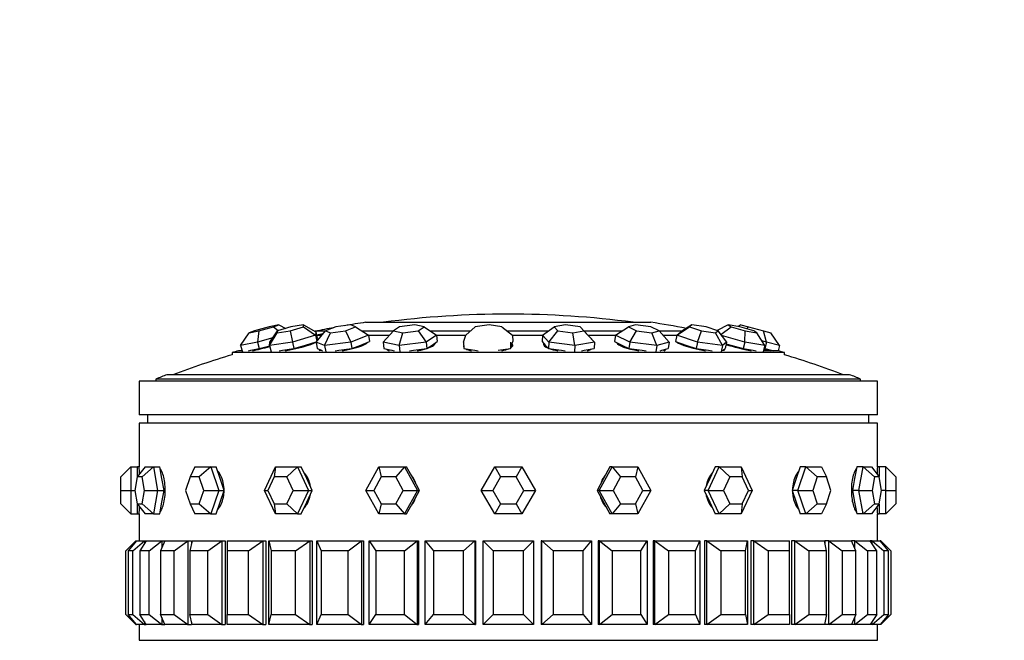
# Model space of a CAD drawing. Units: millimetres. Extents: x 0 to 835, y 0 to 1165.
# Drawn here: x 396 to 455, y 982 to 1019 of the extents above; entities that cross this region are included whole.
import ezdxf
from ezdxf import colors
from ezdxf.entities.mleader import LeaderData, LeaderLine
from ezdxf.math import Vec2, Vec3

# ---------------------------------------------------------------- set-up
doc = ezdxf.new("R2010")
doc.units = ezdxf.units.MM
doc.layers.add('DV2_Défaut', color=7, linetype='Continuous')
doc.layers.add('Défaut', color=7, linetype='Continuous')

# ---------------------------------------------------------------- blocks, each defined once
blk = doc.blocks.new('_DOT')
at = {"color": 0}
blk.add_line((0, 0), (-1, 0), dxfattribs=at)
at = {"color": 0, "const_width": 0.333}
blk.add_lwpolyline([(-0.1665, 0, 1), (0.1665, 0, 1)], format="xyb", close=True, dxfattribs=at)
blk = doc.blocks.new('SE1')
at = {"layer": 'DV2_Défaut', "color": 7, "linetype": 'Continuous'}
for p, q in [((411.111, 1000.705), (410.229, 1000.47)), ((410.493, 1000.47), (411.374, 1000.705)), ((411.683, 1000.822), (411.111, 1000.705)), ((411.374, 1000.705), (411.683, 1000.822)), ((411.374, 1000.705), (411.638, 1000.48)), ((412.392, 1000.705), (411.606, 1000.47)), ((411.683, 1000.822), (412.095, 1000.616)), ((412.367, 1000.47), (413.153, 1000.705)), ((413.165, 1000.822), (412.392, 1000.705)), ((413.153, 1000.705), (413.165, 1000.822)), ((413.153, 1000.705), (413.867, 1000.212)), ((413.165, 1000.822), (413.889, 1000.417)), ((415.078, 1000.705), (414.473, 1000.47)), ((415.969, 1000.822), (415.078, 1000.705)), ((415.65, 1000.47), (416.255, 1000.705)), ((416.255, 1000.705), (415.969, 1000.822)), ((416.255, 1000.705), (417.027, 1000.212)), ((416.861, 1000.978), (433.861, 1000.978)), ((418.879, 1000.705), (418.52, 1000.47)), ((419.791, 1000.822), (418.879, 1000.705)), ((420.344, 1000.705), (419.791, 1000.822)), ((419.985, 1000.47), (420.344, 1000.705)), ((420.344, 1000.705), (421.089, 1000.212)), ((422.824, 1000.212), (423.382, 1000.705)), ((424.216, 1000.822), (423.382, 1000.705)), ((424.976, 1000.705), (424.216, 1000.822)), ((424.976, 1000.705), (425.614, 1000.212)), ((427.398, 1000.212), (428.099, 1000.705)), ((428.765, 1000.822), (428.099, 1000.705)), ((428.099, 1000.705), (428.319, 1000.47)), ((429.65, 1000.705), (428.765, 1000.822)), ((429.87, 1000.47), (429.65, 1000.705)), ((429.65, 1000.705), (430.112, 1000.212)), ((431.751, 1000.212), (432.52, 1000.705)), ((432.946, 1000.822), (432.52, 1000.705)), ((432.52, 1000.705), (433.009, 1000.47)), ((433.86, 1000.705), (432.946, 1000.822)), ((434.348, 1000.47), (433.86, 1000.705)), ((435.412, 1000.212), (436.165, 1000.705)), ((436.304, 1000.822), (435.655, 1000.417)), ((436.304, 1000.822), (436.165, 1000.705)), ((436.165, 1000.705), (436.87, 1000.47)), ((437.148, 1000.705), (436.304, 1000.822)), ((437.853, 1000.47), (437.148, 1000.705)), ((438.477, 1000.822), (437.821, 1000.481)), ((438.026, 1000.244), (438.64, 1000.705)), ((439.159, 1000.705), (438.477, 1000.822)), ((438.477, 1000.822), (438.64, 1000.705)), ((438.64, 1000.705), (439.485, 1000.47)), ((439.228, 1000.822), (439.034, 1000.726)), ((440.004, 1000.47), (439.159, 1000.705)), ((439.228, 1000.822), (439.675, 1000.705)), ((439.564, 1000.592), (439.675, 1000.705)), ((439.675, 1000.705), (440.568, 1000.47)), ((409.41, 999.597), (409.92, 1000.353)), ((410.229, 1000.47), (409.92, 1000.353)), ((409.92, 1000.353), (410.493, 1000.47)), ((410.493, 1000.47), (410.411, 999.802)), ((411.321, 1000.044), (410.411, 999.802)), ((411.138, 999.597), (411.594, 1000.353)), ((411.159, 999.802), (411.606, 1000.47)), ((411.606, 1000.47), (411.594, 1000.353)), ((411.594, 1000.353), (412.367, 1000.47)), ((412.367, 1000.47), (412.492, 999.802)), ((413.867, 1000.212), (412.492, 999.802)), ((414.448, 1000.44), (413.847, 1000.44)), ((413.889, 1000.417), (413.867, 1000.212)), ((413.867, 1000.212), (413.95, 999.852)), ((413.889, 1000.417), (413.978, 1000.03)), ((413.908, 999.802), (414.473, 1000.47)), ((414.23, 1000.19), (413.919, 1000.19)), ((413.967, 999.928), (413.978, 1000.03)), ((414.408, 999.597), (414.759, 1000.353)), ((414.473, 1000.47), (414.759, 1000.353)), ((414.759, 1000.353), (415.65, 1000.47)), ((415.65, 1000.47), (415.968, 999.802)), ((417.027, 1000.212), (415.968, 999.802)), ((418.492, 1000.44), (416.669, 1000.44)), ((418.251, 1000.19), (417.022, 1000.19)), ((417.027, 1000.212), (417.095, 999.825)), ((417.897, 999.802), (418.52, 1000.47)), ((418.52, 1000.47), (419.073, 1000.353)), ((418.865, 999.597), (419.073, 1000.353)), ((419.073, 1000.353), (419.985, 1000.47)), ((419.985, 1000.47), (420.461, 999.802)), ((421.089, 1000.212), (420.461, 999.802)), ((423.083, 1000.44), (420.743, 1000.44)), ((422.812, 1000.19), (421.063, 1000.19)), ((421.089, 1000.212), (421.13, 999.825)), ((422.695, 999.802), (422.824, 1000.212)), ((427.723, 1000.44), (425.318, 1000.44)), ((425.614, 1000.212), (425.623, 999.825)), ((427.4, 1000.19), (425.615, 1000.19)), ((427.398, 1000.212), (427.373, 999.825)), ((427.782, 999.802), (427.398, 1000.212)), ((427.782, 999.802), (428.319, 1000.47)), ((428.319, 1000.47), (429.204, 1000.353)), ((429.204, 1000.353), (429.87, 1000.47)), ((429.331, 999.597), (429.204, 1000.353)), ((429.87, 1000.47), (430.496, 999.802)), ((432.108, 1000.44), (429.898, 1000.44)), ((430.112, 1000.212), (430.496, 999.802)), ((431.759, 1000.19), (430.137, 1000.19)), ((431.751, 1000.212), (431.696, 999.825)), ((432.607, 999.802), (431.751, 1000.212)), ((432.607, 999.802), (433.009, 1000.47)), ((433.009, 1000.47), (433.923, 1000.353)), ((433.923, 1000.353), (434.348, 1000.47)), ((434.206, 999.597), (433.923, 1000.353)), ((434.348, 1000.47), (434.951, 999.802)), ((435.692, 1000.44), (434.375, 1000.44)), ((435.428, 1000.19), (434.616, 1000.19)), ((435.412, 1000.212), (435.332, 999.825)), ((435.412, 1000.212), (435.655, 1000.417)), ((436.646, 999.802), (435.412, 1000.212)), ((436.646, 999.802), (436.87, 1000.47)), ((436.87, 1000.47), (437.714, 1000.353)), ((437.714, 1000.353), (437.853, 1000.47)), ((438.123, 999.597), (437.714, 1000.353)), ((437.853, 1000.47), (438.366, 999.802)), ((439.463, 999.802), (438.069, 1000.188)), ((439.463, 999.802), (439.485, 1000.47)), ((439.485, 1000.47), (440.167, 1000.353)), ((440.167, 1000.353), (440.004, 1000.47)), ((440.657, 999.597), (440.167, 1000.353)), ((440.568, 1000.47), (441.015, 1000.353)), ((440.751, 999.802), (440.568, 1000.47)), ((441.533, 999.597), (441.015, 1000.353)), ((410.411, 999.802), (409.41, 999.597)), ((409.41, 999.597), (409.51, 999.21)), ((410.411, 999.802), (410.511, 999.415)), ((410.511, 999.415), (411.141, 999.583)), ((412.492, 999.802), (411.138, 999.597)), ((411.138, 999.597), (411.159, 999.802)), ((411.138, 999.597), (411.227, 999.21)), ((412.492, 999.802), (412.581, 999.415)), ((412.581, 999.415), (413.269, 999.62)), ((413.269, 999.62), (413.917, 999.814)), ((413.908, 999.802), (413.976, 999.415)), ((414.408, 999.597), (413.908, 999.802)), ((413.961, 999.865), (413.967, 999.928)), ((413.978, 999.885), (413.968, 999.931)), ((415.968, 999.802), (414.408, 999.597)), ((414.408, 999.597), (414.477, 999.21)), ((415.968, 999.802), (416.036, 999.415)), ((416.036, 999.415), (416.566, 999.62)), ((416.566, 999.62), (417.095, 999.825)), ((416.936, 999.74), (416.932, 999.762)), ((417.897, 999.802), (417.938, 999.415)), ((418.865, 999.597), (417.897, 999.802)), ((420.461, 999.802), (418.865, 999.597)), ((418.865, 999.597), (418.906, 999.21)), ((420.461, 999.802), (420.502, 999.415)), ((420.502, 999.415), (420.816, 999.62)), ((420.816, 999.62), (421.13, 999.825)), ((420.941, 999.621), (420.933, 999.697)), ((422.695, 999.802), (422.703, 999.415)), ((425.485, 999.802), (425.494, 999.415)), ((425.494, 999.415), (425.558, 999.62)), ((425.558, 999.62), (425.623, 999.825)), ((425.566, 999.495), (425.563, 999.635)), ((427.373, 999.825), (427.565, 999.62)), ((427.522, 999.666), (427.515, 999.558)), ((427.565, 999.62), (427.757, 999.415)), ((427.782, 999.802), (427.757, 999.415)), ((429.331, 999.597), (427.782, 999.802)), ((429.331, 999.597), (429.306, 999.21)), ((430.496, 999.802), (429.331, 999.597)), ((430.496, 999.802), (430.471, 999.415)), ((431.696, 999.825), (432.123, 999.62)), ((431.897, 999.729), (431.89, 999.682)), ((432.123, 999.62), (432.551, 999.415)), ((432.607, 999.802), (432.551, 999.415)), ((434.206, 999.597), (432.607, 999.802)), ((434.206, 999.597), (434.151, 999.21)), ((434.951, 999.802), (434.206, 999.597)), ((434.951, 999.802), (434.895, 999.415)), ((435.332, 999.825), (435.949, 999.62)), ((435.416, 999.797), (435.415, 999.793)), ((435.949, 999.62), (436.566, 999.415)), ((436.646, 999.802), (436.566, 999.415)), ((438.123, 999.597), (436.646, 999.802)), ((438.123, 999.597), (438.043, 999.21)), ((438.366, 999.802), (438.123, 999.597)), ((438.366, 999.802), (438.286, 999.415)), ((438.344, 999.698), (438.627, 999.62)), ((438.627, 999.62), (439.367, 999.415)), ((439.463, 999.802), (439.367, 999.415)), ((440.657, 999.597), (439.463, 999.802)), ((440.751, 999.802), (440.477, 999.874)), ((440.657, 999.597), (440.561, 999.21)), ((440.751, 999.802), (440.65, 999.415)), ((441.533, 999.597), (440.751, 999.802)), ((441.533, 999.597), (441.451, 999.283)), ((441.827, 999.171), (408.895, 999.171)), ((408.895, 999.171), (408.895, 999.041)), ((409.491, 999.283), (409.273, 999.283)), ((409.869, 999.283), (410.011, 999.312)), ((410.011, 999.312), (410.511, 999.415)), ((411.713, 999.283), (411.904, 999.312)), ((411.904, 999.312), (412.581, 999.415)), ((413.976, 999.415), (414.227, 999.312)), ((414.164, 999.338), (414.174, 999.283)), ((414.227, 999.312), (414.297, 999.283)), ((415.036, 999.283), (415.257, 999.312)), ((415.257, 999.312), (416.036, 999.415)), ((417.938, 999.415), (418.422, 999.312)), ((418.152, 999.369), (418.157, 999.327)), ((418.422, 999.312), (418.559, 999.283)), ((419.478, 999.283), (419.704, 999.312)), ((419.704, 999.312), (420.502, 999.415)), ((422.703, 999.415), (423.369, 999.312)), ((423.369, 999.312), (423.557, 999.283)), ((424.764, 999.312), (425.494, 999.415)), ((427.757, 999.415), (428.531, 999.312)), ((428.531, 999.312), (428.751, 999.283)), ((429.724, 999.283), (429.889, 999.312)), ((429.889, 999.312), (430.471, 999.415)), ((430.309, 999.378), (430.31, 999.387)), ((432.551, 999.415), (433.351, 999.312)), ((433.351, 999.312), (433.577, 999.283)), ((434.417, 999.283), (434.523, 999.312)), ((434.523, 999.312), (434.895, 999.415)), ((434.661, 999.283), (434.671, 999.353)), ((436.566, 999.415), (437.304, 999.312)), ((437.304, 999.312), (437.514, 999.283)), ((438.13, 999.283), (438.164, 999.312)), ((438.164, 999.312), (438.286, 999.415)), ((438.169, 999.283), (438.177, 999.323)), ((439.367, 999.415), (439.964, 999.312)), ((439.964, 999.312), (440.133, 999.283)), ((441.449, 999.283), (440.579, 999.283)), ((440.603, 999.38), (440.972, 999.283)), ((440.614, 999.424), (440.65, 999.415)), ((440.65, 999.415), (441.04, 999.312)), ((441.04, 999.312), (441.151, 999.283)), ((441.827, 999.041), (441.827, 999.171)), ((445.706, 997.853), (405.016, 997.853)), ((447.361, 997.465), (403.361, 997.465)), ((403.361, 997.465), (403.361, 995.465)), ((446.361, 997.599), (404.361, 997.599)), ((404.361, 997.599), (404.361, 997.465)), ((446.361, 997.465), (446.361, 997.599)), ((447.361, 995.465), (447.361, 997.465)), ((447.361, 995.465), (403.361, 995.465)), ((403.861, 995.465), (403.861, 994.965)), ((446.861, 994.965), (446.861, 995.465)), ((447.361, 994.965), (403.361, 994.965)), ((403.361, 994.965), (403.361, 992.365)), ((447.361, 994.965), (403.361, 994.965)), ((403.361, 994.965), (403.361, 992.365)), ((447.361, 992.365), (447.361, 994.965)), ((447.361, 992.365), (447.361, 994.965)), ((402.861, 992.365), (402.261, 991.765)), ((402.861, 992.365), (403.261, 992.365)), ((402.861, 992.365), (402.861, 990.965)), ((403.712, 992.365), (403.249, 991.765)), ((403.261, 991.781), (403.261, 992.365)), ((403.361, 992.365), (403.261, 992.365)), ((404.212, 992.365), (403.534, 991.765)), ((403.712, 992.365), (404.212, 992.365)), ((404.212, 992.365), (404.592, 992.365)), ((404.212, 992.365), (404.462, 990.965)), ((404.717, 991.665), (404.592, 992.365)), ((406.683, 992.365), (406.401, 991.765)), ((406.683, 992.365), (407.633, 992.365)), ((407.633, 992.365), (406.944, 991.765)), ((407.633, 992.365), (407.957, 992.365)), ((407.633, 992.365), (408.108, 990.965)), ((408.194, 991.665), (407.957, 992.365)), ((410.828, 990.965), (411.482, 992.365)), ((411.482, 992.365), (411.409, 991.765)), ((411.482, 992.365), (412.79, 992.365)), ((412.79, 992.365), (412.157, 991.765)), ((412.79, 992.365), (413.025, 992.365)), ((412.79, 992.365), (413.444, 990.965)), ((413.352, 991.665), (413.025, 992.365)), ((416.871, 990.965), (417.639, 992.365)), ((417.639, 992.365), (419.177, 992.365)), ((417.639, 992.365), (417.783, 991.765)), ((419.177, 992.365), (418.662, 991.765)), ((419.177, 992.365), (419.3, 992.365)), ((419.177, 992.365), (419.946, 990.965)), ((419.685, 991.665), (419.3, 992.365)), ((423.744, 990.965), (424.553, 992.365)), ((424.553, 992.365), (426.169, 992.365)), ((424.553, 992.365), (424.899, 991.765)), ((426.169, 992.365), (425.823, 991.765)), ((426.169, 992.365), (426.978, 990.965)), ((430.776, 990.965), (431.545, 992.365)), ((431.422, 992.365), (431.037, 991.665)), ((431.545, 992.365), (431.422, 992.365)), ((431.545, 992.365), (433.083, 992.365)), ((431.545, 992.365), (432.06, 991.765)), ((433.083, 992.365), (432.939, 991.765)), ((433.083, 992.365), (433.851, 990.965)), ((437.278, 990.965), (437.932, 992.365)), ((437.697, 992.365), (437.37, 991.665)), ((437.932, 992.365), (437.697, 992.365)), ((437.932, 992.365), (439.24, 992.365)), ((437.932, 992.365), (438.565, 991.765)), ((439.24, 992.365), (439.894, 990.965)), ((439.24, 992.365), (439.312, 991.765)), ((442.765, 992.365), (442.528, 991.665)), ((442.614, 990.965), (443.089, 992.365)), ((443.089, 992.365), (442.765, 992.365)), ((443.089, 992.365), (444.039, 992.365)), ((443.089, 992.365), (443.778, 991.765)), ((444.039, 992.365), (444.321, 991.765)), ((446.13, 992.365), (446.005, 991.665)), ((446.51, 992.365), (446.13, 992.365)), ((446.26, 990.965), (446.51, 992.365)), ((446.51, 992.365), (447.01, 992.365)), ((446.51, 992.365), (447.188, 991.765)), ((447.01, 992.365), (447.473, 991.765)), ((447.461, 992.365), (447.361, 992.365)), ((447.461, 992.365), (447.461, 991.781)), ((447.861, 992.365), (447.461, 992.365)), ((447.861, 990.965), (447.861, 992.365)), ((447.861, 992.365), (448.461, 991.765)), ((402.261, 990.965), (402.261, 991.765)), ((403.249, 991.765), (403.106, 990.965)), ((403.534, 991.765), (403.249, 991.765)), ((403.677, 990.965), (403.534, 991.765)), ((404.842, 990.965), (404.717, 991.665)), ((406.401, 991.765), (406.13, 990.965)), ((406.944, 991.765), (406.401, 991.765)), ((407.216, 990.965), (406.944, 991.765)), ((408.432, 990.965), (408.194, 991.665)), ((411.409, 991.765), (411.036, 990.965)), ((412.157, 991.765), (411.409, 991.765)), ((412.53, 990.965), (412.157, 991.765)), ((413.679, 990.965), (413.352, 991.665)), ((417.783, 991.765), (417.344, 990.965)), ((418.662, 991.765), (417.783, 991.765)), ((419.101, 990.965), (418.662, 991.765)), ((420.069, 990.965), (419.685, 991.665)), ((424.899, 991.765), (424.437, 990.965)), ((425.823, 991.765), (424.899, 991.765)), ((426.285, 990.965), (425.823, 991.765)), ((431.037, 991.665), (430.653, 990.965)), ((432.06, 991.765), (431.621, 990.965)), ((432.939, 991.765), (432.06, 991.765)), ((433.378, 990.965), (432.939, 991.765)), ((437.37, 991.665), (437.043, 990.965)), ((438.565, 991.765), (438.191, 990.965)), ((439.312, 991.765), (438.565, 991.765)), ((439.686, 990.965), (439.312, 991.765)), ((442.528, 991.665), (442.29, 990.965)), ((443.778, 991.765), (443.506, 990.965)), ((444.321, 991.765), (443.778, 991.765)), ((444.592, 990.965), (444.321, 991.765)), ((446.005, 991.665), (445.88, 990.965)), ((447.188, 991.765), (447.045, 990.965)), ((447.473, 991.765), (447.188, 991.765)), ((447.616, 990.965), (447.473, 991.765)), ((448.461, 991.765), (448.461, 990.965)), ((402.261, 990.165), (402.261, 990.965)), ((402.261, 990.965), (402.861, 990.965)), ((402.861, 990.965), (403.106, 990.965)), ((402.861, 990.965), (402.861, 989.565)), ((403.106, 990.965), (403.249, 990.165)), ((403.534, 990.165), (403.677, 990.965)), ((403.677, 990.965), (404.462, 990.965)), ((404.462, 990.965), (404.212, 989.565)), ((404.462, 990.965), (404.842, 990.965)), ((404.717, 990.265), (404.842, 990.965)), ((406.13, 990.965), (406.401, 990.165)), ((406.944, 990.165), (407.216, 990.965)), ((407.216, 990.965), (408.108, 990.965)), ((408.108, 990.965), (407.633, 989.565)), ((408.108, 990.965), (408.432, 990.965)), ((408.194, 990.265), (408.432, 990.965)), ((411.482, 989.565), (410.828, 990.965)), ((410.828, 990.965), (411.036, 990.965)), ((411.036, 990.965), (411.409, 990.165)), ((412.157, 990.165), (412.53, 990.965)), ((412.53, 990.965), (413.444, 990.965)), ((413.444, 990.965), (412.79, 989.565)), ((413.352, 990.265), (413.679, 990.965)), ((413.444, 990.965), (413.679, 990.965)), ((417.639, 989.565), (416.871, 990.965)), ((416.871, 990.965), (417.344, 990.965)), ((417.344, 990.965), (417.783, 990.165)), ((418.662, 990.165), (419.101, 990.965)), ((419.101, 990.965), (419.946, 990.965)), ((419.946, 990.965), (419.177, 989.565)), ((419.685, 990.265), (420.069, 990.965)), ((419.946, 990.965), (420.069, 990.965)), ((424.553, 989.565), (423.744, 990.965)), ((423.744, 990.965), (424.437, 990.965)), ((424.437, 990.965), (424.899, 990.165)), ((425.823, 990.165), (426.285, 990.965)), ((426.978, 990.965), (426.169, 989.565)), ((426.285, 990.965), (426.978, 990.965)), ((430.653, 990.965), (431.037, 990.265)), ((430.776, 990.965), (430.653, 990.965)), ((431.545, 989.565), (430.776, 990.965)), ((430.776, 990.965), (431.621, 990.965)), ((431.621, 990.965), (432.06, 990.165)), ((432.939, 990.165), (433.378, 990.965)), ((433.851, 990.965), (433.083, 989.565)), ((433.378, 990.965), (433.851, 990.965)), ((437.043, 990.965), (437.37, 990.265)), ((437.278, 990.965), (437.043, 990.965)), ((437.932, 989.565), (437.278, 990.965)), ((437.278, 990.965), (438.191, 990.965)), ((438.191, 990.965), (438.565, 990.165)), ((439.894, 990.965), (439.24, 989.565)), ((439.312, 990.165), (439.686, 990.965)), ((439.686, 990.965), (439.894, 990.965)), ((442.29, 990.965), (442.528, 990.265)), ((442.614, 990.965), (442.29, 990.965)), ((443.089, 989.565), (442.614, 990.965)), ((442.614, 990.965), (443.506, 990.965)), ((443.506, 990.965), (443.778, 990.165)), ((444.321, 990.165), (444.592, 990.965)), ((445.88, 990.965), (446.005, 990.265)), ((446.26, 990.965), (445.88, 990.965)), ((446.51, 989.565), (446.26, 990.965)), ((446.26, 990.965), (447.045, 990.965)), ((447.045, 990.965), (447.188, 990.165)), ((447.473, 990.165), (447.616, 990.965)), ((447.861, 990.965), (447.616, 990.965)), ((447.861, 989.565), (447.861, 990.965)), ((447.861, 990.965), (448.461, 990.965)), ((448.461, 990.965), (448.461, 990.165)), ((402.261, 990.165), (402.861, 989.565)), ((403.249, 990.165), (403.534, 990.165)), ((403.249, 990.165), (403.712, 989.565)), ((403.261, 989.565), (403.261, 990.149)), ((403.534, 990.165), (404.212, 989.565)), ((404.592, 989.565), (404.717, 990.265)), ((406.401, 990.165), (406.944, 990.165)), ((406.401, 990.165), (406.683, 989.565)), ((406.944, 990.165), (407.633, 989.565)), ((407.957, 989.565), (408.194, 990.265)), ((411.409, 990.165), (412.157, 990.165)), ((411.409, 990.165), (411.482, 989.565)), ((412.157, 990.165), (412.79, 989.565)), ((413.025, 989.565), (413.352, 990.265)), ((417.783, 990.165), (417.639, 989.565)), ((417.783, 990.165), (418.662, 990.165)), ((418.662, 990.165), (419.177, 989.565)), ((419.3, 989.565), (419.685, 990.265)), ((424.899, 990.165), (424.553, 989.565)), ((424.899, 990.165), (425.823, 990.165)), ((425.823, 990.165), (426.169, 989.565)), ((431.037, 990.265), (431.422, 989.565)), ((432.06, 990.165), (431.545, 989.565)), ((432.06, 990.165), (432.939, 990.165)), ((432.939, 990.165), (433.083, 989.565)), ((437.37, 990.265), (437.697, 989.565)), ((438.565, 990.165), (437.932, 989.565)), ((438.565, 990.165), (439.312, 990.165)), ((439.312, 990.165), (439.24, 989.565)), ((442.528, 990.265), (442.765, 989.565)), ((443.778, 990.165), (443.089, 989.565)), ((443.778, 990.165), (444.321, 990.165)), ((444.321, 990.165), (444.039, 989.565)), ((446.005, 990.265), (446.13, 989.565)), ((447.188, 990.165), (446.51, 989.565)), ((447.473, 990.165), (447.01, 989.565)), ((447.188, 990.165), (447.473, 990.165)), ((447.461, 990.149), (447.461, 989.565)), ((448.461, 990.165), (447.861, 989.565)), ((402.861, 989.565), (403.261, 989.565)), ((403.261, 989.565), (403.361, 989.565)), ((403.361, 989.565), (403.361, 987.965)), ((403.361, 989.565), (403.361, 987.965)), ((404.212, 989.565), (403.712, 989.565)), ((404.212, 989.565), (404.592, 989.565)), ((407.633, 989.565), (406.683, 989.565)), ((407.633, 989.565), (407.957, 989.565)), ((412.79, 989.565), (411.482, 989.565)), ((412.79, 989.565), (413.025, 989.565)), ((419.177, 989.565), (417.639, 989.565)), ((419.177, 989.565), (419.3, 989.565)), ((426.169, 989.565), (424.553, 989.565)), ((431.545, 989.565), (431.422, 989.565)), ((433.083, 989.565), (431.545, 989.565)), ((437.932, 989.565), (437.697, 989.565)), ((439.24, 989.565), (437.932, 989.565)), ((443.089, 989.565), (442.765, 989.565)), ((444.039, 989.565), (443.089, 989.565)), ((446.51, 989.565), (446.13, 989.565)), ((447.01, 989.565), (446.51, 989.565)), ((447.361, 989.565), (447.461, 989.565)), ((447.361, 987.965), (447.361, 989.565)), ((447.361, 987.965), (447.361, 989.565)), ((447.861, 989.565), (447.461, 989.565)), ((402.561, 987.365), (403.161, 987.965)), ((403.2, 987.965), (402.701, 987.365)), ((402.982, 987.365), (403.669, 987.965)), ((403.161, 987.965), (403.2, 987.965)), ((403.161, 987.965), (403.161, 987.919)), ((403.2, 987.965), (403.669, 987.965)), ((403.784, 987.965), (403.399, 987.365)), ((403.669, 987.965), (403.784, 987.965)), ((403.669, 987.965), (403.669, 987.786)), ((403.784, 987.965), (404.711, 987.965)), ((403.955, 987.365), (404.711, 987.965)), ((404.9, 987.965), (404.637, 987.365)), ((404.711, 987.965), (404.9, 987.965)), ((404.711, 987.965), (404.711, 987.534)), ((404.9, 987.965), (406.262, 987.965)), ((405.455, 987.365), (406.262, 987.965)), ((406.262, 987.965), (406.485, 987.965)), ((406.262, 987.965), (406.262, 982.965)), ((406.519, 987.965), (406.386, 987.365)), ((406.485, 987.965), (406.485, 987.813)), ((406.485, 987.965), (406.485, 987.813)), ((406.519, 987.965), (408.282, 987.965)), ((407.444, 987.365), (408.282, 987.965)), ((408.282, 987.965), (408.486, 987.965)), ((408.282, 987.965), (408.282, 982.965)), ((408.486, 987.965), (408.486, 982.965)), ((408.486, 987.965), (408.486, 982.965)), ((408.603, 987.965), (410.724, 987.965)), ((408.603, 987.965), (408.603, 987.365)), ((409.875, 987.365), (410.724, 987.965)), ((410.724, 987.965), (410.901, 987.965)), ((410.724, 987.965), (410.724, 982.965)), ((410.901, 987.965), (410.901, 982.965)), ((410.901, 987.965), (410.901, 982.965)), ((411.099, 987.965), (413.526, 987.965)), ((411.099, 982.965), (411.099, 987.965)), ((411.099, 987.965), (411.231, 987.365)), ((412.688, 987.365), (413.526, 987.965)), ((413.526, 987.965), (413.673, 987.965)), ((413.526, 987.965), (413.526, 982.965)), ((413.673, 987.965), (413.673, 982.965)), ((413.673, 987.965), (413.673, 982.965)), ((413.946, 987.965), (416.619, 987.965)), ((413.946, 982.965), (413.946, 987.965)), ((413.946, 987.965), (414.208, 987.365)), ((415.812, 987.365), (416.619, 987.965)), ((416.619, 987.965), (416.733, 987.965)), ((416.619, 987.965), (416.619, 982.965)), ((416.733, 987.965), (416.733, 982.965)), ((416.733, 987.965), (416.733, 982.965)), ((417.074, 987.965), (419.927, 987.965)), ((417.074, 982.965), (417.074, 987.965)), ((417.074, 987.965), (417.459, 987.365)), ((419.171, 987.365), (419.927, 987.965)), ((419.927, 987.965), (420.005, 987.965)), ((419.927, 987.965), (419.927, 982.965)), ((420.005, 987.965), (420.005, 982.965)), ((420.005, 987.965), (420.005, 982.965)), ((420.407, 987.965), (423.37, 987.965)), ((420.407, 982.965), (420.407, 987.965)), ((420.407, 987.965), (420.905, 987.365)), ((422.683, 987.365), (423.37, 987.965)), ((423.37, 987.965), (423.409, 987.965)), ((423.37, 987.965), (423.37, 982.965)), ((423.409, 987.965), (423.409, 982.965)), ((423.409, 987.965), (423.409, 982.965)), ((423.861, 987.965), (426.861, 987.965)), ((423.861, 982.965), (423.861, 987.965)), ((423.861, 987.965), (424.461, 987.365)), ((426.261, 987.365), (426.861, 987.965)), ((426.861, 987.965), (426.861, 982.965)), ((427.352, 987.965), (427.313, 987.965)), ((427.313, 987.965), (427.313, 982.965)), ((427.313, 987.965), (427.313, 982.965)), ((427.352, 987.965), (430.315, 987.965)), ((427.352, 982.965), (427.352, 987.965)), ((427.352, 987.965), (428.039, 987.365)), ((429.817, 987.365), (430.315, 987.965)), ((430.315, 987.965), (430.315, 982.965)), ((430.795, 987.965), (430.717, 987.965)), ((430.717, 987.965), (430.717, 982.965)), ((430.717, 987.965), (430.717, 982.965)), ((430.795, 987.965), (433.648, 987.965)), ((430.795, 982.965), (430.795, 987.965)), ((430.795, 987.965), (431.551, 987.365)), ((433.263, 987.365), (433.648, 987.965)), ((433.648, 987.965), (433.648, 982.965)), ((434.103, 987.965), (433.989, 987.965)), ((433.989, 987.965), (433.989, 982.965)), ((433.989, 987.965), (433.989, 982.965)), ((434.103, 987.965), (436.776, 987.965)), ((434.103, 982.965), (434.103, 987.965)), ((434.103, 987.965), (434.91, 987.365)), ((436.514, 987.365), (436.776, 987.965)), ((436.776, 987.965), (436.776, 982.965)), ((437.196, 987.965), (437.049, 987.965)), ((437.049, 987.965), (437.049, 982.965)), ((437.049, 987.965), (437.049, 982.965)), ((437.196, 987.965), (439.623, 987.965)), ((437.196, 982.965), (437.196, 987.965)), ((437.196, 987.965), (438.034, 987.365)), ((439.491, 987.365), (439.623, 987.965)), ((439.623, 987.965), (439.623, 982.965)), ((439.998, 987.965), (439.82, 987.965)), ((439.82, 987.965), (439.82, 982.965)), ((439.82, 987.965), (439.82, 982.965)), ((439.998, 987.965), (442.119, 987.965)), ((439.998, 982.965), (439.998, 987.965)), ((439.998, 987.965), (440.847, 987.365)), ((442.119, 987.365), (442.119, 987.965)), ((442.439, 987.965), (442.236, 987.965)), ((442.236, 987.965), (442.236, 982.965)), ((442.236, 987.965), (442.236, 982.965)), ((442.439, 987.965), (444.203, 987.965)), ((442.439, 982.965), (442.439, 987.965)), ((442.439, 987.965), (443.278, 987.365)), ((444.336, 987.365), (444.203, 987.965)), ((444.46, 987.965), (444.237, 987.965)), ((444.237, 987.965), (444.237, 987.813)), ((444.237, 987.965), (444.237, 987.813)), ((444.46, 987.965), (445.822, 987.965)), ((444.46, 982.965), (444.46, 987.965)), ((444.46, 987.965), (445.267, 987.365)), ((446.011, 987.965), (445.822, 987.965)), ((446.085, 987.365), (445.822, 987.965)), ((446.011, 987.965), (446.938, 987.965)), ((446.011, 987.534), (446.011, 987.965)), ((446.011, 987.965), (446.767, 987.365)), ((447.053, 987.965), (446.938, 987.965)), ((447.323, 987.365), (446.938, 987.965)), ((447.053, 987.965), (447.522, 987.965)), ((447.053, 987.786), (447.053, 987.965)), ((447.053, 987.965), (447.739, 987.365)), ((447.561, 987.965), (447.522, 987.965)), ((448.021, 987.365), (447.522, 987.965)), ((447.561, 987.919), (447.561, 987.965)), ((447.561, 987.965), (448.161, 987.365)), ((402.561, 983.565), (402.561, 987.365)), ((402.701, 987.365), (402.701, 983.565)), ((402.982, 987.365), (402.701, 987.365)), ((402.982, 983.565), (402.982, 987.365)), ((403.399, 987.365), (403.399, 983.565)), ((403.955, 987.365), (403.399, 987.365)), ((403.955, 983.565), (403.955, 987.365)), ((404.637, 987.365), (404.637, 983.565)), ((405.455, 987.365), (404.637, 987.365)), ((405.455, 983.565), (405.455, 987.365)), ((406.386, 987.365), (406.386, 983.565)), ((407.444, 987.365), (406.386, 987.365)), ((407.444, 983.565), (407.444, 987.365)), ((408.603, 987.365), (408.603, 983.565)), ((409.875, 987.365), (408.603, 987.365)), ((409.875, 983.565), (409.875, 987.365)), ((411.231, 987.365), (411.231, 983.565)), ((412.688, 987.365), (411.231, 987.365)), ((412.688, 983.565), (412.688, 987.365)), ((414.208, 987.365), (414.208, 983.565)), ((415.812, 987.365), (414.208, 987.365)), ((415.812, 983.565), (415.812, 987.365)), ((417.459, 987.365), (417.459, 983.565)), ((419.171, 987.365), (417.459, 987.365)), ((419.171, 983.565), (419.171, 987.365)), ((420.905, 987.365), (420.905, 983.565)), ((422.683, 987.365), (420.905, 987.365)), ((422.683, 983.565), (422.683, 987.365)), ((424.461, 987.365), (424.461, 983.565)), ((426.261, 987.365), (424.461, 987.365)), ((426.261, 983.565), (426.261, 987.365)), ((428.039, 987.365), (428.039, 983.565)), ((429.817, 987.365), (428.039, 987.365)), ((429.817, 983.565), (429.817, 987.365)), ((431.551, 987.365), (431.551, 983.565)), ((433.263, 987.365), (431.551, 987.365)), ((433.263, 983.565), (433.263, 987.365)), ((434.91, 987.365), (434.91, 983.565)), ((436.514, 987.365), (434.91, 987.365)), ((436.514, 983.565), (436.514, 987.365)), ((438.034, 987.365), (438.034, 983.565)), ((439.491, 987.365), (438.034, 987.365)), ((439.491, 983.565), (439.491, 987.365)), ((440.847, 987.365), (440.847, 983.565)), ((442.119, 987.365), (440.847, 987.365)), ((442.119, 983.565), (442.119, 987.365)), ((443.278, 987.365), (443.278, 983.565)), ((444.336, 987.365), (443.278, 987.365)), ((444.336, 983.565), (444.336, 987.365)), ((445.267, 987.365), (445.267, 983.565)), ((446.085, 987.365), (445.267, 987.365)), ((446.085, 983.565), (446.085, 987.365)), ((446.767, 987.365), (446.767, 983.565)), ((447.323, 987.365), (446.767, 987.365)), ((447.323, 983.565), (447.323, 987.365)), ((447.739, 987.365), (447.739, 983.565)), ((448.021, 987.365), (447.739, 987.365)), ((448.021, 983.565), (448.021, 987.365)), ((448.161, 987.365), (448.161, 983.565)), ((402.561, 983.565), (403.161, 982.965)), ((402.701, 983.565), (402.982, 983.565)), ((403.2, 982.965), (402.701, 983.565)), ((402.982, 983.565), (403.669, 982.965)), ((403.161, 983.012), (403.161, 982.965)), ((403.399, 983.565), (403.955, 983.565)), ((403.784, 982.965), (403.399, 983.565)), ((403.669, 983.144), (403.669, 982.965)), ((403.955, 983.565), (404.711, 982.965)), ((404.637, 983.565), (405.455, 983.565)), ((404.9, 982.965), (404.637, 983.565)), ((404.711, 983.397), (404.711, 982.965)), ((405.455, 983.565), (406.262, 982.965)), ((406.386, 983.565), (407.444, 983.565)), ((406.519, 982.965), (406.386, 983.565)), ((406.485, 983.117), (406.485, 982.965)), ((406.485, 983.117), (406.485, 982.965)), ((407.444, 983.565), (408.282, 982.965)), ((408.603, 983.565), (409.875, 983.565)), ((408.603, 982.965), (408.603, 983.565)), ((409.875, 983.565), (410.724, 982.965)), ((411.099, 982.965), (411.231, 983.565)), ((411.231, 983.565), (412.688, 983.565)), ((412.688, 983.565), (413.526, 982.965)), ((413.946, 982.965), (414.208, 983.565)), ((414.208, 983.565), (415.812, 983.565)), ((415.812, 983.565), (416.619, 982.965)), ((417.074, 982.965), (417.459, 983.565)), ((417.459, 983.565), (419.171, 983.565)), ((419.171, 983.565), (419.927, 982.965)), ((420.407, 982.965), (420.905, 983.565)), ((420.905, 983.565), (422.683, 983.565)), ((422.683, 983.565), (423.37, 982.965)), ((423.861, 982.965), (424.461, 983.565)), ((424.461, 983.565), (426.261, 983.565)), ((426.261, 983.565), (426.861, 982.965)), ((427.352, 982.965), (428.039, 983.565)), ((428.039, 983.565), (429.817, 983.565)), ((429.817, 983.565), (430.315, 982.965)), ((430.795, 982.965), (431.551, 983.565)), ((431.551, 983.565), (433.263, 983.565)), ((433.263, 983.565), (433.648, 982.965)), ((434.103, 982.965), (434.91, 983.565)), ((434.91, 983.565), (436.514, 983.565)), ((436.514, 983.565), (436.776, 982.965)), ((437.196, 982.965), (438.034, 983.565)), ((438.034, 983.565), (439.491, 983.565)), ((439.491, 983.565), (439.623, 982.965)), ((439.998, 982.965), (440.847, 983.565)), ((440.847, 983.565), (442.119, 983.565)), ((442.119, 983.565), (442.119, 982.965)), ((442.439, 982.965), (443.278, 983.565)), ((443.278, 983.565), (444.336, 983.565)), ((444.336, 983.565), (444.203, 982.965)), ((444.237, 983.117), (444.237, 982.965)), ((444.237, 983.117), (444.237, 982.965)), ((444.46, 982.965), (445.267, 983.565)), ((445.267, 983.565), (446.085, 983.565)), ((446.085, 983.565), (445.822, 982.965)), ((446.011, 982.965), (446.767, 983.565)), ((446.011, 982.965), (446.011, 983.397)), ((446.767, 983.565), (447.323, 983.565)), ((447.323, 983.565), (446.938, 982.965)), ((447.053, 982.965), (447.739, 983.565)), ((447.053, 982.965), (447.053, 983.144)), ((448.021, 983.565), (447.522, 982.965)), ((447.561, 982.965), (448.161, 983.565)), ((447.561, 982.965), (447.561, 983.012)), ((447.739, 983.565), (448.021, 983.565)), ((403.161, 982.965), (403.2, 982.965)), ((403.669, 982.965), (403.2, 982.965)), ((403.361, 982.965), (403.361, 982.032)), ((403.361, 982.965), (403.361, 982.032)), ((403.669, 982.965), (403.784, 982.965)), ((404.711, 982.965), (403.784, 982.965)), ((404.711, 982.965), (404.9, 982.965)), ((406.262, 982.965), (404.9, 982.965)), ((406.262, 982.965), (406.485, 982.965)), ((408.282, 982.965), (406.519, 982.965)), ((408.282, 982.965), (408.486, 982.965)), ((410.724, 982.965), (408.603, 982.965)), ((410.724, 982.965), (410.901, 982.965)), ((413.526, 982.965), (411.099, 982.965)), ((413.526, 982.965), (413.673, 982.965)), ((416.619, 982.965), (413.946, 982.965)), ((416.619, 982.965), (416.733, 982.965)), ((419.927, 982.965), (417.074, 982.965)), ((419.927, 982.965), (420.005, 982.965)), ((423.37, 982.965), (420.407, 982.965)), ((423.37, 982.965), (423.409, 982.965)), ((426.861, 982.965), (423.861, 982.965)), ((427.352, 982.965), (427.313, 982.965)), ((430.315, 982.965), (427.352, 982.965)), ((430.795, 982.965), (430.717, 982.965)), ((433.648, 982.965), (430.795, 982.965)), ((434.103, 982.965), (433.989, 982.965)), ((436.776, 982.965), (434.103, 982.965)), ((437.196, 982.965), (437.049, 982.965)), ((439.623, 982.965), (437.196, 982.965)), ((439.998, 982.965), (439.82, 982.965)), ((442.119, 982.965), (439.998, 982.965)), ((442.439, 982.965), (442.236, 982.965)), ((444.203, 982.965), (442.439, 982.965)), ((444.46, 982.965), (444.237, 982.965)), ((445.822, 982.965), (444.46, 982.965)), ((446.011, 982.965), (445.822, 982.965)), ((446.938, 982.965), (446.011, 982.965)), ((447.053, 982.965), (446.938, 982.965)), ((447.522, 982.965), (447.053, 982.965)), ((447.361, 982.032), (447.361, 982.965)), ((447.361, 982.032), (447.361, 982.965)), ((447.561, 982.965), (447.522, 982.965)), ((403.361, 982.032), (447.361, 982.032)), ((403.361, 982.032), (447.361, 982.032))]:
    blk.add_line(p, q, dxfattribs=at)
for centre, radius, start, end in [((425.361, 944.34), 57.125, 82.51277, 97.48723), ((425.361, 944.59), 57.025, 100.51097, 101.64933), ((425.361, 944.59), 57.025, 98.57231, 99.86162), ((425.361, 944.59), 57.025, 79.27064, 81.42769), ((425.361, 944.34), 57.025, 101.16754, 101.55684), ((425.361, 944.34), 57.025, 79.58615, 79.66825), ((425.361, 944.34), 57.125, 106.75289, 110.4834), ((425.361, 944.34), 57.25, 106.32024, 106.71524), ((425.361, 944.34), 57.25, 73.28476, 73.67976), ((425.361, 944.34), 57.125, 69.5166, 73.24711), ((425.361, 944.34), 57.25, 110.81572, 111.51915), ((425.361, 944.34), 57.25, 68.48085, 69.18428), ((381.404, 990.965), 22.001, 2.56859, 3.6485), ((381.407, 990.965), 21.999, 2.56979, 3.64834), ((469.315, 990.965), 21.999, 176.35166, 177.45627), ((469.318, 990.965), 22.001, 176.3515, 177.42974), ((381.407, 990.965), 21.999, 356.35108, 357.4304), ((381.404, 990.965), 22.001, 356.35204, 357.42961), ((469.318, 990.965), 22.001, 182.5455, 183.64796), ((469.315, 990.965), 21.999, 182.5713, 183.64892)]:
    blk.add_arc(centre, radius, start, end, dxfattribs=at)
for centre, major_axis, ratio, start_param, end_param in [((411.063, 999.576), (-1.421, -0.368), 0.041779, 0.826876, 1.622506), ((412.613, 999.576), (-1.43, -0.33), 0.120809, 1.149082, 2.676936), ((412.613, 999.576), (-1.43, -0.33), 0.120809, 3.309064, 3.438113), ((415.544, 999.576), (1.445, 0.257), 0.186748, 4.618566, 6.09362), ((419.538, 999.576), (1.459, 0.154), 0.23245, 4.953485, 6.283185), ((419.554, 999.427), (1.459, 0.154), 0.23245, 0.221923, 0.30443), ((419.538, 999.576), (1.459, 0.154), 0.23245, 0, 0.02456), ((424.164, 999.576), (1.467, 0.032), 0.252962, 3.071583, 3.211602), ((424.164, 999.576), (1.467, 0.032), 0.252962, 5.861093, 6.283185), ((424.167, 999.427), (1.467, 0.032), 0.252962, 0.202573, 0.30443), ((424.164, 999.576), (1.467, 0.032), 0.252962, 0, 0.251174), ((428.919, 999.576), (-1.464, 0.094), 0.246062, 0, 0.651023), ((428.919, 999.576), (-1.464, 0.094), 0.246062, 6.144286, 6.283185), ((428.91, 999.427), (-1.464, 0.094), 0.246062, -0.30443, -0.208725), ((433.289, 999.576), (-1.453, 0.208), 0.212497, 0.086686, 1.498007), ((433.268, 999.427), (-1.453, 0.208), 0.212497, -0.30443, -0.244323), ((436.8, 999.576), (-1.437, 0.298), 0.155905, 0.276507, 1.829425), ((439.071, 999.576), (-1.424, 0.354), 0.082418, 1.048126, 2.15414), ((412.613, 999.576), (-1.43, -0.33), 0.120809, -0.219616, -0.184621), ((415.544, 999.576), (1.445, 0.257), 0.186748, 2.995354, 3.284864), ((419.538, 999.576), (1.459, 0.154), 0.23245, 3.264549, 3.619783), ((419.554, 999.427), (1.459, 0.154), 0.23245, -3.419636, -3.363515), ((424.164, 999.576), (1.467, 0.032), 0.252962, 3.561035, 3.960078), ((424.164, 999.576), (1.467, 0.032), 0.252962, -0.989404, -0.571012), ((428.919, 999.576), (-1.464, 0.094), 0.246062, 0.722324, 1.160007), ((428.919, 999.576), (-1.464, 0.094), 0.246062, -3.789476, -3.410995), ((433.289, 999.576), (-1.453, 0.208), 0.212497, 2.837163, 3.141593), ((433.268, 999.427), (-1.453, 0.208), 0.212497, 3.385916, 3.446023), ((436.8, 999.576), (-1.437, 0.298), 0.155905, 3.163128, 3.39596), ((432.128, 990.965), (0, 1.4), 0.951057, 1.809893, 2.378897)]:
    blk.add_ellipse(centre, major_axis=major_axis, ratio=ratio, start_param=start_param, end_param=end_param, dxfattribs=at)
for points, knots in [([(404.913, 990.965), (404.913, 991.122), (404.903, 991.28), (404.884, 991.428), (404.865, 991.576), (404.836, 991.716), (404.802, 991.839), (404.767, 991.961), (404.725, 992.068), (404.679, 992.151), (404.66, 992.188), (404.639, 992.22), (404.618, 992.247)], [0, 0, 0, 0, 0.290973, 0.290973, 0.290973, 0.581921, 0.581921, 0.581921, 0.873246, 0.873246, 0.873246, 1, 1, 1, 1]), ([(404.913, 990.965), (404.913, 991.122), (404.903, 991.28), (404.884, 991.428), (404.865, 991.576), (404.836, 991.716), (404.802, 991.839), (404.767, 991.961), (404.725, 992.068), (404.679, 992.151), (404.66, 992.188), (404.639, 992.22), (404.618, 992.247)], [0, 0, 0, 0, 0.290973, 0.290973, 0.290973, 0.581921, 0.581921, 0.581921, 0.873246, 0.873246, 0.873246, 1, 1, 1, 1]), ([(408.422, 990.965), (408.422, 991.122), (408.404, 991.28), (408.371, 991.428), (408.338, 991.576), (408.289, 991.716), (408.228, 991.839), (408.177, 991.94), (408.117, 992.03), (408.052, 992.106)], [0, 0, 0, 0, 0.353744, 0.353744, 0.353744, 0.707457, 0.707457, 0.707457, 1, 1, 1, 1]), ([(408.422, 990.965), (408.422, 991.122), (408.404, 991.28), (408.371, 991.428), (408.338, 991.576), (408.289, 991.716), (408.228, 991.839), (408.177, 991.94), (408.117, 992.03), (408.052, 992.106)], [0, 0, 0, 0, 0.353744, 0.353744, 0.353744, 0.707457, 0.707457, 0.707457, 1, 1, 1, 1]), ([(413.564, 991.248), (413.553, 991.309), (413.539, 991.369), (413.522, 991.428), (413.478, 991.576), (413.413, 991.716), (413.331, 991.839), (413.297, 991.889), (413.26, 991.936), (413.221, 991.981)], [0, 0, 0, 0, 0.21935, 0.21935, 0.21935, 0.772754, 0.772754, 0.772754, 1, 1, 1, 1]), ([(413.564, 991.248), (413.553, 991.309), (413.539, 991.369), (413.522, 991.428), (413.478, 991.576), (413.413, 991.716), (413.331, 991.839), (413.297, 991.889), (413.26, 991.936), (413.221, 991.981)], [0, 0, 0, 0, 0.21935, 0.21935, 0.21935, 0.772754, 0.772754, 0.772754, 1, 1, 1, 1]), ([(419.845, 991.387), (419.84, 991.401), (419.836, 991.414), (419.831, 991.428), (419.781, 991.576), (419.706, 991.716), (419.611, 991.839), (419.599, 991.855), (419.586, 991.87), (419.573, 991.886)], [0, 0, 0, 0, 0.074992, 0.074992, 0.074992, 0.892654, 0.892654, 0.892654, 1, 1, 1, 1]), ([(419.845, 991.387), (419.84, 991.401), (419.836, 991.414), (419.831, 991.428), (419.781, 991.576), (419.706, 991.716), (419.611, 991.839), (419.599, 991.855), (419.586, 991.87), (419.573, 991.886)], [0, 0, 0, 0, 0.074992, 0.074992, 0.074992, 0.892654, 0.892654, 0.892654, 1, 1, 1, 1]), ([(431.128, 991.861), (431.056, 991.771), (430.994, 991.672), (430.946, 991.567), (430.927, 991.525), (430.909, 991.481), (430.894, 991.437)], [0, 0, 0, 0, 0.711413, 0.711413, 0.711413, 1, 1, 1, 1]), ([(431.128, 991.861), (431.056, 991.771), (430.994, 991.672), (430.946, 991.567), (430.927, 991.525), (430.909, 991.481), (430.894, 991.437)], [0, 0, 0, 0, 0.711413, 0.711413, 0.711413, 1, 1, 1, 1]), ([(437.518, 992), (437.503, 991.985), (437.489, 991.968), (437.476, 991.952), (437.383, 991.841), (437.305, 991.709), (437.248, 991.567), (437.206, 991.463), (437.175, 991.351), (437.156, 991.237)], [0, 0, 0, 0, 0.078658, 0.078658, 0.078658, 0.608442, 0.608442, 0.608442, 1, 1, 1, 1]), ([(437.518, 992), (437.503, 991.985), (437.489, 991.968), (437.476, 991.952), (437.383, 991.841), (437.305, 991.709), (437.248, 991.567), (437.206, 991.463), (437.175, 991.351), (437.156, 991.237)], [0, 0, 0, 0, 0.078658, 0.078658, 0.078658, 0.608442, 0.608442, 0.608442, 1, 1, 1, 1]), ([(442.662, 992.096), (442.625, 992.052), (442.59, 992.004), (442.557, 991.952), (442.489, 991.841), (442.43, 991.709), (442.387, 991.567), (442.344, 991.426), (442.316, 991.271), (442.306, 991.115), (442.304, 991.09), (442.303, 991.065), (442.302, 991.04)], [0, 0, 0, 0, 0.1787308, 0.1787308, 0.1787308, 0.5590937, 0.5590937, 0.5590937, 0.9394859, 0.9394859, 0.9394859, 1, 1, 1, 1]), ([(442.662, 992.096), (442.625, 992.052), (442.59, 992.004), (442.557, 991.952), (442.489, 991.841), (442.43, 991.709), (442.387, 991.567), (442.344, 991.426), (442.316, 991.271), (442.306, 991.115), (442.304, 991.09), (442.303, 991.065), (442.302, 991.04)], [0, 0, 0, 0, 0.178731, 0.178731, 0.178731, 0.559094, 0.559094, 0.559094, 0.939486, 0.939486, 0.939486, 1, 1, 1, 1]), ([(446.107, 992.252), (446.1, 992.243), (446.094, 992.234), (446.087, 992.225), (446.04, 992.156), (445.995, 992.063), (445.956, 991.952), (445.917, 991.841), (445.884, 991.709), (445.859, 991.567), (445.835, 991.426), (445.818, 991.271), (445.812, 991.115), (445.806, 990.959), (445.81, 990.799), (445.823, 990.646), (445.836, 990.494), (445.859, 990.346), (445.889, 990.214), (445.919, 990.082), (445.958, 989.962), (446, 989.865), (446.033, 989.791), (446.069, 989.729), (446.105, 989.681)], [0, 0, 0, 0, 0.020012, 0.020012, 0.020012, 0.164781, 0.164781, 0.164781, 0.309814, 0.309814, 0.309814, 0.454857, 0.454857, 0.454857, 0.599641, 0.599641, 0.599641, 0.744301, 0.744301, 0.744301, 0.889164, 0.889164, 0.889164, 1, 1, 1, 1]), ([(446.107, 992.252), (446.1, 992.243), (446.094, 992.234), (446.087, 992.225), (446.04, 992.156), (445.995, 992.063), (445.956, 991.952), (445.917, 991.841), (445.884, 991.709), (445.859, 991.567), (445.835, 991.426), (445.818, 991.271), (445.812, 991.115), (445.806, 990.959), (445.81, 990.799), (445.823, 990.646), (445.836, 990.494), (445.859, 990.346), (445.889, 990.214), (445.919, 990.082), (445.958, 989.962), (446, 989.865), (446.033, 989.791), (446.069, 989.729), (446.105, 989.681)], [0, 0, 0, 0, 0.020012, 0.020012, 0.020012, 0.164781, 0.164781, 0.164781, 0.309814, 0.309814, 0.309814, 0.454857, 0.454857, 0.454857, 0.599641, 0.599641, 0.599641, 0.744301, 0.744301, 0.744301, 0.889164, 0.889164, 0.889164, 1, 1, 1, 1]), ([(404.616, 989.68), (404.655, 989.73), (404.693, 989.798), (404.727, 989.877), (404.769, 989.976), (404.807, 990.097), (404.837, 990.23), (404.866, 990.364), (404.889, 990.513), (404.901, 990.667), (404.909, 990.764), (404.913, 990.865), (404.913, 990.965)], [0, 0, 0, 0, 0.235229, 0.235229, 0.235229, 0.525566, 0.525566, 0.525566, 0.816148, 0.816148, 0.816148, 1, 1, 1, 1]), ([(404.616, 989.68), (404.655, 989.73), (404.693, 989.798), (404.727, 989.877), (404.769, 989.976), (404.807, 990.097), (404.837, 990.23), (404.866, 990.364), (404.889, 990.513), (404.901, 990.667), (404.909, 990.764), (404.913, 990.865), (404.913, 990.965)], [0, 0, 0, 0, 0.235229, 0.235229, 0.235229, 0.525566, 0.525566, 0.525566, 0.816148, 0.816148, 0.816148, 1, 1, 1, 1]), ([(408.052, 989.825), (408.067, 989.842), (408.081, 989.859), (408.095, 989.877), (408.17, 989.976), (408.237, 990.097), (408.289, 990.23), (408.341, 990.364), (408.38, 990.513), (408.401, 990.667), (408.413, 990.752), (408.42, 990.839), (408.421, 990.927)], [0, 0, 0, 0, 0.067637, 0.067637, 0.067637, 0.432785, 0.432785, 0.432785, 0.79824, 0.79824, 0.79824, 1, 1, 1, 1]), ([(408.052, 989.825), (408.067, 989.842), (408.081, 989.859), (408.095, 989.877), (408.17, 989.976), (408.237, 990.097), (408.289, 990.23), (408.341, 990.364), (408.38, 990.513), (408.401, 990.667), (408.413, 990.752), (408.42, 990.839), (408.421, 990.927)], [0, 0, 0, 0, 0.067637, 0.067637, 0.067637, 0.432785, 0.432785, 0.432785, 0.79824, 0.79824, 0.79824, 1, 1, 1, 1]), ([(413.208, 989.934), (413.287, 990.021), (413.356, 990.122), (413.413, 990.23), (413.482, 990.364), (413.533, 990.513), (413.561, 990.667), (413.565, 990.686), (413.568, 990.705), (413.571, 990.724)], [0, 0, 0, 0, 0.420646, 0.420646, 0.420646, 0.936312, 0.936312, 0.936312, 1, 1, 1, 1]), ([(413.208, 989.934), (413.287, 990.021), (413.356, 990.122), (413.413, 990.23), (413.482, 990.364), (413.533, 990.513), (413.561, 990.667), (413.565, 990.686), (413.568, 990.705), (413.571, 990.724)], [0, 0, 0, 0, 0.4206456, 0.4206456, 0.4206456, 0.9363118, 0.9363118, 0.9363118, 1, 1, 1, 1]), ([(437.153, 990.711), (437.157, 990.689), (437.16, 990.668), (437.165, 990.646), (437.195, 990.494), (437.247, 990.346), (437.318, 990.214), (437.371, 990.114), (437.436, 990.021), (437.509, 989.939)], [0, 0, 0, 0, 0.073958, 0.073958, 0.073958, 0.600118, 0.600118, 0.600118, 1, 1, 1, 1]), ([(437.153, 990.711), (437.157, 990.689), (437.16, 990.668), (437.165, 990.646), (437.195, 990.494), (437.247, 990.346), (437.318, 990.214), (437.371, 990.114), (437.436, 990.021), (437.509, 989.939)], [0, 0, 0, 0, 0.073958, 0.073958, 0.073958, 0.600118, 0.600118, 0.600118, 1, 1, 1, 1]), ([(442.302, 990.893), (442.304, 990.81), (442.312, 990.727), (442.324, 990.646), (442.347, 990.494), (442.386, 990.346), (442.439, 990.214), (442.492, 990.082), (442.56, 989.962), (442.636, 989.865), (442.648, 989.851), (442.66, 989.836), (442.672, 989.823)], [0, 0, 0, 0, 0.197282, 0.197282, 0.197282, 0.570028, 0.570028, 0.570028, 0.943299, 0.943299, 0.943299, 1, 1, 1, 1]), ([(442.302, 990.893), (442.304, 990.81), (442.312, 990.727), (442.324, 990.646), (442.347, 990.494), (442.386, 990.346), (442.439, 990.214), (442.492, 990.082), (442.56, 989.962), (442.636, 989.865), (442.648, 989.851), (442.66, 989.836), (442.672, 989.823)], [0, 0, 0, 0, 0.197282, 0.197282, 0.197282, 0.570028, 0.570028, 0.570028, 0.943299, 0.943299, 0.943299, 1, 1, 1, 1]), ([(419.606, 990.084), (419.642, 990.131), (419.676, 990.18), (419.706, 990.23), (419.765, 990.329), (419.812, 990.435), (419.845, 990.546)], [0, 0, 0, 0, 0.340306, 0.340306, 0.340306, 1, 1, 1, 1]), ([(419.606, 990.084), (419.642, 990.131), (419.676, 990.18), (419.706, 990.23), (419.765, 990.329), (419.812, 990.435), (419.845, 990.546)], [0, 0, 0, 0, 0.340306, 0.340306, 0.340306, 1, 1, 1, 1]), ([(430.897, 990.485), (430.93, 990.39), (430.974, 990.299), (431.026, 990.214), (431.054, 990.168), (431.085, 990.124), (431.119, 990.081)], [0, 0, 0, 0, 0.6485383, 0.6485383, 0.6485383, 1, 1, 1, 1]), ([(430.897, 990.485), (430.93, 990.39), (430.974, 990.299), (431.026, 990.214), (431.054, 990.168), (431.085, 990.124), (431.119, 990.081)], [0, 0, 0, 0, 0.6485383, 0.6485383, 0.6485383, 1, 1, 1, 1])]:
    blk.add_open_spline(points, degree=3, knots=knots, dxfattribs=at)

msp = doc.modelspace()

# ---------------------------------------------------------------- block references
at = {"layer": 'Défaut'}
msp.add_blockref('SE1', (0, 0), dxfattribs=at)

# ---------------------------------------------------------------- leaders
at = {"layer": 'Défaut', "color": 7, "linetype": 'Continuous'}
ml = msp.add_multileader_mtext('Standard', dxfattribs=at)
ml.set_content('{\\pxsm0.9;\\fSolid Edge ISO|b1||i0||c0|p34;\\W1.;23/01/2018\\P}', color=256)
ml.set_leader_properties()
ml.set_arrow_properties(name='DOT')
ml.build(insert=Vec2(0, 0))
ml.multileader.update_dxf_attribs({"leader_type": 0, "dogleg_length": 0, "arrow_head_size": 12})
ctx = ml.context
ctx.base_point, ctx.char_height, ctx.arrow_head_size, ctx.landing_gap_size = Vec3(747.016, 1157.46), 12, 12, 4.2
notes = []
notes.append((ctx, [(0, (0, 0, 0), (0, 0), (1, 0), 1, [])]))
ctx.mtext.insert = Vec3(749.016, 1163.58)
for ctx, leaders in notes:
    for number, flags, end, landing, length, lines in leaders:
        leader = LeaderData()
        leader.index, (leader.has_last_leader_line, leader.has_dogleg_vector, leader.attachment_direction) = number, flags
        leader.last_leader_point, leader.dogleg_vector, leader.dogleg_length = Vec3(end), Vec3(landing), length
        for number, points, colour, breaks in lines:
            line = LeaderLine()
            line.index, line.vertices, line.color, line.breaks = number, Vec3.list(points), colors.encode_raw_color(colour), breaks
            leader.lines.append(line)
        ctx.leaders.append(leader)

doc.saveas('drawing.dxf')
